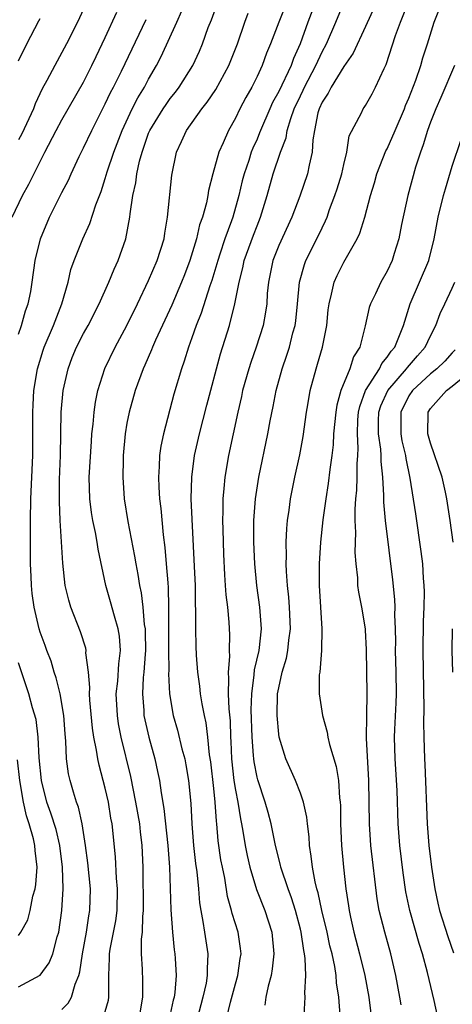
# Model space of a CAD drawing. Units: inches. Extents: x 2616000 to 2619000, y 1533000 to 1536000.
# Drawn here: x 2616075 to 2616115, y 1533758 to 1533849 of the extents above; entities that cross this region are included whole.
import ezdxf

# ---------------------------------------------------------------- set-up
doc = ezdxf.new("R2010")
doc.units = ezdxf.units.IN
doc.header["$MEASUREMENT"] = 0
doc.layers.add('LD26161533_2ft', color=31, linetype='Continuous')

msp = doc.modelspace()

# ---------------------------------------------------------------- linework, layer by layer
at = {"layer": 'LD26161533_2ft'}
for points, elevation in [([(2616109.006, 1533853), (2616107, 1533848.588), (2616105.861, 1533846.139), (2616105, 1533844.913), (2616103.835, 1533843), (2616103.566, 1533842.434), (2616103, 1533841.605), (2616102.728, 1533841), (2616102.616, 1533840.616), (2616102.298, 1533839), (2616102.15, 1533838.15), (2616102.093, 1533837), (2616101.802, 1533835.802), (2616101.651, 1533835), (2616100.933, 1533832.933), (2616100.206, 1533831), (2616099, 1533828.376), (2616098.449, 1533827), (2616098.041, 1533825), (2616097.942, 1533823.942), (2616097.889, 1533823), (2616097.781, 1533822.219), (2616097.554, 1533821), (2616096.916, 1533819), (2616096.414, 1533817.586), (2616096.23, 1533817), (2616095.673, 1533815), (2616095.559, 1533814.441), (2616095.22, 1533813), (2616094.381, 1533809), (2616094.025, 1533807), (2616093.948, 1533805.949), (2616093.838, 1533805), (2616093.849, 1533803.849), (2616093.819, 1533803), (2616093.83, 1533802.17), (2616093.905, 1533799.905), (2616093.99, 1533797.99), (2616094.071, 1533797), (2616094.123, 1533796.123), (2616094.263, 1533795), (2616094.394, 1533793.606), (2616094.451, 1533792.451), (2616094.425, 1533791), (2616094.449, 1533790.449), (2616094.323, 1533789), (2616094.381, 1533788.381), (2616094.336, 1533787), (2616094.39, 1533785.61), (2616094.512, 1533784.512), (2616094.554, 1533783), (2616094.587, 1533782.587), (2616094.64, 1533781), (2616094.858, 1533779), (2616095, 1533778.108), (2616095.214, 1533777), (2616095.46, 1533775.46), (2616095.562, 1533775), (2616095.688, 1533774.312), (2616095.893, 1533773), (2616096.077, 1533772.077), (2616096.332, 1533771), (2616096.949, 1533768.949), (2616097.72, 1533767), (2616098.361, 1533765), (2616098.548, 1533763), (2616098.4, 1533761.6), (2616098.288, 1533761), (2616098.011, 1533760.011), (2616097.817, 1533759), (2616097.727, 1533758.273)], 8016), ([(2616082.84, 1533757.159), (2616083.291, 1533758.709), (2616083.339, 1533759), (2616083.321, 1533759.321), (2616083.337, 1533761), (2616083.393, 1533762.606), (2616083.384, 1533763), (2616083.444, 1533763.444), (2616083.963, 1533766.037), (2616084.085, 1533767), (2616084.121, 1533769), (2616084.029, 1533769.971), (2616083.943, 1533771.942), (2616083.626, 1533775), (2616083.525, 1533775.525), (2616083.287, 1533777), (2616083, 1533778.299), (2616082.427, 1533780.428), (2616082.307, 1533781), (2616082.204, 1533781.796), (2616081.947, 1533783), (2616081.816, 1533783.816), (2616081.576, 1533786.423), (2616081.545, 1533787), (2616081.582, 1533787.581), (2616081.441, 1533789), (2616081.223, 1533790.777), (2616081.238, 1533791), (2616081.199, 1533791.199), (2616080.73, 1533792.73), (2616079.834, 1533795), (2616079.639, 1533795.64), (2616079.316, 1533797), (2616079.074, 1533799.074), (2616078.85, 1533803), (2616078.765, 1533804.765), (2616078.786, 1533806.786), (2616078.872, 1533809), (2616078.942, 1533813), (2616079.126, 1533815), (2616079.564, 1533817), (2616079.959, 1533818.041), (2616080.35, 1533819), (2616081, 1533820.256), (2616081.427, 1533821), (2616082.446, 1533823), (2616083.319, 1533825), (2616083.809, 1533826.191), (2616084.192, 1533827), (2616084.913, 1533829), (2616085.281, 1533831), (2616085.301, 1533831.302), (2616085.547, 1533833), (2616085.824, 1533834.176), (2616085.918, 1533835), (2616086.158, 1533836.158), (2616086.394, 1533837), (2616087, 1533838.762), (2616087.097, 1533839), (2616088.34, 1533841), (2616088.604, 1533841.396), (2616089, 1533841.95), (2616089.476, 1533842.524), (2616089.83, 1533843), (2616091.074, 1533845), (2616091.679, 1533846.321), (2616091.971, 1533847), (2616092.498, 1533848.498), (2616092.79, 1533849.21), (2616093.45, 1533851)], 8006), ([(2616099.814, 1533851), (2616099.002, 1533849), (2616098.249, 1533847), (2616097.877, 1533846.123), (2616097.47, 1533845), (2616097, 1533843.995), (2616096.506, 1533843), (2616095.966, 1533842.034), (2616095.427, 1533841), (2616095, 1533840.124), (2616094.353, 1533839), (2616093.871, 1533837.871), (2616093.465, 1533837), (2616092.921, 1533835), (2616092.534, 1533833.466), (2616092.462, 1533833), (2616092.325, 1533832.326), (2616091.957, 1533831), (2616091.698, 1533830.302), (2616091.405, 1533829), (2616090.801, 1533827), (2616090.315, 1533825.685), (2616090.043, 1533825), (2616089.136, 1533822.864), (2616087.635, 1533819.635), (2616087.356, 1533819), (2616087.263, 1533818.737), (2616086.655, 1533817.345), (2616086.489, 1533817), (2616085.761, 1533815), (2616085.193, 1533813), (2616085, 1533811.993), (2616084.836, 1533811), (2616084.659, 1533809), (2616084.639, 1533808.639), (2616084.606, 1533807), (2616084.742, 1533805), (2616085.092, 1533802.908), (2616085.702, 1533799.702), (2616085.806, 1533799), (2616086.004, 1533798.003), (2616086.149, 1533797), (2616086.314, 1533796.313), (2616086.466, 1533795), (2616086.592, 1533793.408), (2616086.669, 1533793), (2616086.687, 1533792.687), (2616086.701, 1533791), (2616086.668, 1533790.667), (2616086.566, 1533789), (2616086.511, 1533788.511), (2616086.425, 1533787), (2616086.545, 1533785.455), (2616086.566, 1533785), (2616087.009, 1533783.009), (2616087.558, 1533781), (2616087.827, 1533779.827), (2616087.989, 1533779), (2616088.145, 1533777.855), (2616088.415, 1533776.415), (2616088.781, 1533773), (2616088.916, 1533771), (2616089.054, 1533767.054), (2616089.206, 1533765), (2616089.37, 1533763.37), (2616089.426, 1533763), (2616089.44, 1533762.56), (2616089.543, 1533761), (2616089.417, 1533759.417), (2616089.354, 1533759), (2616089.278, 1533758.722), (2616088.903, 1533757)], 8010), ([(2616102.459, 1533851), (2616101.687, 1533849), (2616100.977, 1533847), (2616100.353, 1533845.647), (2616100.134, 1533845), (2616099, 1533842.603), (2616098.431, 1533841.569), (2616098.175, 1533841), (2616097.313, 1533839), (2616097.234, 1533838.766), (2616097, 1533838.212), (2616096.619, 1533837.381), (2616096.47, 1533837), (2616096.231, 1533836.23), (2616095.805, 1533835), (2616095.637, 1533834.364), (2616095.33, 1533833), (2616094.768, 1533831), (2616094.653, 1533830.653), (2616094.03, 1533829), (2616093.57, 1533827.57), (2616093.371, 1533827), (2616093.3, 1533826.7), (2616092.839, 1533825.161), (2616092.659, 1533824.659), (2616091.857, 1533822.143), (2616091.393, 1533821), (2616091, 1533819.855), (2616090.681, 1533819), (2616090.29, 1533817.71), (2616090.026, 1533817), (2616089.339, 1533814.661), (2616088.381, 1533811), (2616088.132, 1533809.868), (2616088.015, 1533809), (2616087.984, 1533807.984), (2616087.899, 1533807), (2616087.93, 1533806.07), (2616088.004, 1533805), (2616088.113, 1533804.113), (2616088.335, 1533801.665), (2616088.494, 1533800.494), (2616088.629, 1533799), (2616088.76, 1533797.24), (2616088.813, 1533796.813), (2616088.847, 1533795), (2616088.825, 1533793.175), (2616088.838, 1533792.838), (2616088.834, 1533791), (2616088.856, 1533789.144), (2616088.838, 1533788.838), (2616088.93, 1533787), (2616089.264, 1533785), (2616089.655, 1533783.655), (2616090.076, 1533781.924), (2616090.328, 1533781), (2616090.44, 1533780.44), (2616090.678, 1533779), (2616090.883, 1533776.883), (2616090.974, 1533775), (2616091.136, 1533773), (2616091.327, 1533771.327), (2616091.446, 1533770.554), (2616091.603, 1533769), (2616091.704, 1533767.704), (2616091.818, 1533767), (2616092.013, 1533765.987), (2616092.141, 1533765), (2616092.457, 1533763), (2616092.387, 1533761.613), (2616092.405, 1533761), (2616092.294, 1533760.294), (2616092.013, 1533759), (2616091.492, 1533757)], 8012), ([(2616094.185, 1533757), (2616094.55, 1533758.55), (2616095, 1533760.233), (2616095.226, 1533761), (2616095.445, 1533762.555), (2616095.525, 1533763), (2616095.478, 1533763.478), (2616095.249, 1533765), (2616094.71, 1533766.709), (2616094.652, 1533767), (2616094.29, 1533768.29), (2616094.022, 1533769.978), (2616093.801, 1533771), (2616093.675, 1533771.675), (2616093.421, 1533773.421), (2616093.281, 1533775), (2616093.245, 1533775.245), (2616093.128, 1533777), (2616093, 1533778.268), (2616092.728, 1533780.728), (2616092.623, 1533781.377), (2616092.462, 1533783), (2616092.308, 1533784.308), (2616092.143, 1533785), (2616091.932, 1533786.068), (2616091.785, 1533787), (2616091.712, 1533787.712), (2616091.538, 1533789), (2616091.424, 1533790.576), (2616091.39, 1533791.39), (2616091.353, 1533793), (2616091.363, 1533794.637), (2616091.325, 1533795.325), (2616091.312, 1533797), (2616091.246, 1533798.754), (2616090.936, 1533805), (2616090.97, 1533807), (2616091.244, 1533809), (2616091.692, 1533811), (2616092.359, 1533813.641), (2616093.623, 1533818.377), (2616094.444, 1533821), (2616094.961, 1533823), (2616095.346, 1533825), (2616095.685, 1533826.315), (2616095.815, 1533827), (2616096.664, 1533829.336), (2616097, 1533830.208), (2616097.329, 1533831), (2616097.933, 1533833), (2616098.501, 1533835), (2616099.158, 1533837), (2616099.672, 1533838.327), (2616099.779, 1533839), (2616100.108, 1533840.108), (2616100.436, 1533841), (2616101, 1533842.208), (2616101.267, 1533842.734), (2616101.38, 1533843), (2616102.436, 1533845), (2616103, 1533846.252), (2616103.396, 1533847), (2616104.265, 1533849), (2616105, 1533850.78)], 8014), ([(2616101.336, 1533757.335), (2616101.438, 1533759), (2616101.41, 1533759.41), (2616101.487, 1533761), (2616101.443, 1533762.557), (2616101.377, 1533763), (2616101.305, 1533763.305), (2616101.071, 1533765), (2616101, 1533765.289), (2616100.537, 1533767), (2616100.168, 1533768.168), (2616099.861, 1533769), (2616099.199, 1533771), (2616099.17, 1533771.171), (2616098.698, 1533773), (2616098.3, 1533775), (2616098.03, 1533776.03), (2616097.758, 1533777), (2616097.057, 1533779.057), (2616097, 1533779.291), (2616096.73, 1533780.729), (2616096.697, 1533781), (2616096.685, 1533781.314), (2616096.552, 1533783), (2616096.472, 1533785.528), (2616096.504, 1533787), (2616096.748, 1533788.748), (2616096.774, 1533789.226), (2616097.189, 1533791), (2616097.398, 1533793), (2616097.259, 1533795), (2616096.988, 1533796.989), (2616096.781, 1533799), (2616096.69, 1533801), (2616096.701, 1533803), (2616096.853, 1533805), (2616097.173, 1533807), (2616097.995, 1533811), (2616098.209, 1533812.208), (2616098.476, 1533813.524), (2616098.752, 1533815), (2616099.307, 1533817), (2616099.747, 1533818.253), (2616099.983, 1533819), (2616100.312, 1533820.312), (2616100.509, 1533821), (2616100.568, 1533821.432), (2616100.732, 1533823), (2616100.905, 1533825), (2616101.363, 1533826.637), (2616101.509, 1533827), (2616102.529, 1533829), (2616103, 1533830.012), (2616103.328, 1533830.672), (2616103.457, 1533831), (2616103.692, 1533831.692), (2616104.186, 1533833), (2616104.39, 1533833.611), (2616104.81, 1533835), (2616105, 1533835.868), (2616105.284, 1533837), (2616105.511, 1533838.489), (2616106.627, 1533840.626), (2616106.785, 1533841), (2616106.884, 1533841.116), (2616107, 1533841.306), (2616107.61, 1533842.389), (2616107.937, 1533843), (2616108.725, 1533844.724), (2616108.915, 1533845.085), (2616109.78, 1533847.78), (2616110.218, 1533849), (2616111.04, 1533851)], 8018), ([(2616104.665, 1533757.335), (2616104.544, 1533759), (2616104.333, 1533760.333), (2616104.297, 1533761), (2616104.17, 1533761.83), (2616103.914, 1533763), (2616103.728, 1533763.728), (2616103.455, 1533765), (2616102.98, 1533767), (2616102.633, 1533768.633), (2616102.519, 1533769), (2616102.35, 1533769.65), (2616102.101, 1533771), (2616102.006, 1533772.006), (2616101.83, 1533773), (2616101.796, 1533773.796), (2616101.66, 1533775), (2616101.607, 1533775.606), (2616101.299, 1533777), (2616101, 1533777.843), (2616100.542, 1533779), (2616099.654, 1533781), (2616099.04, 1533783), (2616099, 1533783.279), (2616098.845, 1533785), (2616098.901, 1533787), (2616099, 1533787.539), (2616099.331, 1533789), (2616099.721, 1533790.279), (2616099.85, 1533791), (2616099.938, 1533791.938), (2616100.079, 1533793), (2616099.996, 1533795), (2616099.933, 1533795.933), (2616099.812, 1533797), (2616099.711, 1533798.289), (2616099.695, 1533799), (2616099.717, 1533799.717), (2616099.686, 1533801), (2616099.741, 1533802.259), (2616099.806, 1533803), (2616099.947, 1533803.947), (2616100.08, 1533805), (2616100.477, 1533807), (2616100.931, 1533809.069), (2616101.246, 1533810.754), (2616101.548, 1533813), (2616101.673, 1533813.673), (2616101.884, 1533815), (2616102.445, 1533817), (2616102.584, 1533817.416), (2616103.049, 1533819), (2616103.423, 1533821), (2616103.566, 1533822.434), (2616103.638, 1533823), (2616103.882, 1533823.882), (2616104.113, 1533825), (2616104.383, 1533825.617), (2616105, 1533826.831), (2616106.232, 1533829), (2616106.478, 1533829.522), (2616106.939, 1533831), (2616107.468, 1533833), (2616107.823, 1533834.177), (2616108.049, 1533835), (2616108.884, 1533837.116), (2616109, 1533837.316), (2616109.744, 1533839), (2616110.591, 1533841), (2616110.702, 1533841.298), (2616111, 1533841.99), (2616111.641, 1533843.64), (2616112.116, 1533845), (2616112.305, 1533845.695), (2616112.724, 1533847), (2616113.328, 1533849), (2616114.135, 1533851)], 8020), ([(2616074.407, 1533831), (2616075.377, 1533833), (2616075.952, 1533834.048), (2616077.44, 1533837), (2616078.471, 1533839), (2616079, 1533839.982), (2616081, 1533843.465), (2616081.768, 1533845), (2616082.159, 1533845.841), (2616083, 1533847.571), (2616084.072, 1533849.928)], 8000), ([(2616081, 1533850.195), (2616080.431, 1533849), (2616079.427, 1533847), (2616079, 1533846.186), (2616078.336, 1533845), (2616077.612, 1533843.612), (2616077.171, 1533842.829), (2616076.539, 1533841.461), (2616076.382, 1533841), (2616075.316, 1533838.684), (2616075, 1533838.122)], 7998), ([(2616079, 1533757.863), (2616079.568, 1533758.431), (2616079.885, 1533759), (2616080.212, 1533760.212), (2616080.562, 1533761), (2616080.668, 1533761.332), (2616080.889, 1533763), (2616081.255, 1533765), (2616081.495, 1533766.505), (2616081.592, 1533767), (2616081.64, 1533769), (2616081.401, 1533771.401), (2616081.189, 1533773), (2616080.876, 1533775), (2616080.542, 1533776.542), (2616080.362, 1533777), (2616080.074, 1533777.926), (2616079.767, 1533779), (2616079.623, 1533779.623), (2616079.429, 1533781), (2616079.367, 1533782.633), (2616079.294, 1533783.294), (2616079.189, 1533785), (2616078.852, 1533787), (2616078.484, 1533788.483), (2616078.301, 1533789), (2616078.009, 1533790.009), (2616077.616, 1533791), (2616077.462, 1533791.462), (2616077, 1533792.698), (2616076.908, 1533793), (2616076.446, 1533795), (2616076.27, 1533796.27), (2616076.192, 1533797), (2616076.168, 1533797.832), (2616076.109, 1533799), (2616076.11, 1533803), (2616076.144, 1533805), (2616076.326, 1533809), (2616076.312, 1533813), (2616076.341, 1533813.659), (2616076.422, 1533815), (2616076.742, 1533817), (2616077.266, 1533818.734), (2616077.356, 1533819), (2616078.214, 1533821), (2616079.002, 1533823), (2616079.575, 1533825), (2616079.835, 1533826.165), (2616080.131, 1533827), (2616080.931, 1533829), (2616081.589, 1533830.411), (2616082.134, 1533832.134), (2616082.62, 1533833.38), (2616083, 1533834.563), (2616083.175, 1533835.175), (2616083.785, 1533837), (2616084.551, 1533839), (2616085.491, 1533841), (2616085.994, 1533842.006), (2616086.614, 1533843), (2616087, 1533843.727), (2616087.741, 1533845), (2616088.167, 1533845.833), (2616089.6, 1533849), (2616090.054, 1533850.053)], 8004), ([(2616086.137, 1533757), (2616086.476, 1533759), (2616086.472, 1533760.472), (2616086.427, 1533761.573), (2616086.346, 1533763), (2616086.353, 1533764.353), (2616086.436, 1533765), (2616086.457, 1533766.458), (2616086.525, 1533767), (2616086.489, 1533771), (2616086.414, 1533773), (2616086.258, 1533774.258), (2616086.183, 1533775), (2616085.832, 1533777), (2616085.354, 1533779.354), (2616084.476, 1533783), (2616084.231, 1533784.231), (2616084.117, 1533785), (2616084.021, 1533787), (2616084.157, 1533788.157), (2616084.246, 1533789.754), (2616084.403, 1533791), (2616084.311, 1533792.311), (2616084.2, 1533793), (2616083.838, 1533794.162), (2616083.488, 1533795.488), (2616083.041, 1533797), (2616082.345, 1533800.345), (2616082.256, 1533801), (2616082.095, 1533801.905), (2616081.855, 1533803), (2616081.731, 1533803.731), (2616081.566, 1533805), (2616081.525, 1533807), (2616081.716, 1533810.284), (2616081.775, 1533811), (2616081.883, 1533811.883), (2616081.968, 1533813), (2616082.09, 1533813.91), (2616082.32, 1533815), (2616082.962, 1533817.038), (2616083.908, 1533819), (2616085, 1533820.993), (2616085.976, 1533823), (2616087, 1533825.16), (2616087.787, 1533827), (2616088.423, 1533829), (2616088.486, 1533829.514), (2616088.747, 1533831), (2616089.139, 1533834.861), (2616089.567, 1533837), (2616090.029, 1533837.971), (2616090.484, 1533839), (2616091.92, 1533841), (2616092.402, 1533841.598), (2616093.204, 1533842.796), (2616094.4, 1533845), (2616095.197, 1533847), (2616095.878, 1533849), (2616096.18, 1533849.82)], 8008), ([(2616075, 1533845.442), (2616075.752, 1533847), (2616076.888, 1533849.112), (2616077, 1533849.35)], 7996), ([(2616075, 1533820.206), (2616075.289, 1533821), (2616075.655, 1533822.345), (2616075.902, 1533823), (2616076.123, 1533824.122), (2616076.259, 1533825), (2616076.537, 1533827), (2616077.015, 1533829), (2616077.859, 1533831), (2616079, 1533833.263), (2616079.596, 1533834.404), (2616079.845, 1533835), (2616080.585, 1533836.585), (2616081, 1533837.41), (2616081.751, 1533839), (2616083, 1533841.449), (2616083.488, 1533842.512), (2616083.749, 1533843), (2616084.485, 1533844.485), (2616086.762, 1533849.238)], 8002), ([(2616115.202, 1533845), (2616113.965, 1533842.035), (2616113.483, 1533841), (2616113, 1533839.781), (2616112.721, 1533839), (2616112.335, 1533837.665), (2616112.072, 1533837), (2616111.62, 1533835.62), (2616110.905, 1533833), (2616110.332, 1533830.332), (2616110.076, 1533829), (2616109.643, 1533827.643), (2616109.454, 1533827), (2616109, 1533826.013), (2616108.425, 1533825), (2616107.924, 1533823.924), (2616107.464, 1533823), (2616107.347, 1533822.653), (2616106.963, 1533820.963), (2616106.469, 1533819), (2616105.91, 1533818.09), (2616105.569, 1533817), (2616104.737, 1533815), (2616104.351, 1533813.649), (2616104.253, 1533813), (2616104.066, 1533811), (2616104.023, 1533809.977), (2616103.904, 1533809), (2616103.709, 1533807.709), (2616103.572, 1533806.428), (2616103.329, 1533805), (2616103.068, 1533803.068), (2616102.862, 1533801), (2616102.733, 1533799), (2616102.715, 1533797), (2616102.838, 1533795), (2616102.982, 1533793), (2616102.955, 1533791), (2616102.778, 1533789), (2616102.739, 1533788.739), (2616102.739, 1533787), (2616103.032, 1533785), (2616103.457, 1533783.457), (2616103.532, 1533783), (2616103.686, 1533782.314), (2616104.301, 1533780.301), (2616104.497, 1533779), (2616104.595, 1533777.405), (2616104.665, 1533777), (2616104.691, 1533776.691), (2616104.709, 1533775), (2616104.791, 1533773), (2616104.974, 1533771), (2616105.204, 1533769), (2616105.44, 1533767.44), (2616105.494, 1533767), (2616105.621, 1533766.379), (2616105.925, 1533765), (2616106.464, 1533763), (2616106.949, 1533761), (2616107.307, 1533759), (2616107.559, 1533757)], 8022), ([(2616110.284, 1533758.284), (2616110.169, 1533759), (2616109.802, 1533761), (2616109.347, 1533763), (2616108.775, 1533765), (2616108.275, 1533767), (2616108.084, 1533768.084), (2616107.496, 1533773), (2616107.368, 1533775), (2616107.323, 1533779), (2616107.103, 1533782.897), (2616107.115, 1533785), (2616107.164, 1533787), (2616107.086, 1533791.086), (2616107, 1533792.886), (2616106.992, 1533793), (2616106.663, 1533795), (2616106.39, 1533796.39), (2616106.309, 1533797), (2616106.287, 1533797.713), (2616106.134, 1533799), (2616106.048, 1533800.048), (2616106.069, 1533801), (2616106.11, 1533801.89), (2616106.057, 1533803), (2616106.049, 1533804.049), (2616106.124, 1533805), (2616106.211, 1533805.789), (2616106.245, 1533807), (2616106.242, 1533808.242), (2616106.301, 1533809), (2616106.327, 1533809.673), (2616106.25, 1533811), (2616106.305, 1533812.305), (2616106.355, 1533813), (2616106.465, 1533813.535), (2616107.01, 1533815), (2616108.29, 1533817), (2616108.509, 1533817.491), (2616109, 1533818.066), (2616109.366, 1533818.634), (2616109.699, 1533819), (2616110.215, 1533820.215), (2616110.498, 1533821), (2616111.107, 1533823), (2616112.842, 1533827), (2616113.34, 1533829), (2616113.718, 1533831), (2616114.21, 1533833), (2616114.377, 1533833.622), (2616115, 1533835.693), (2616115.823, 1533838.177)], 8024), ([(2616113.692, 1533757), (2616113.323, 1533758.677), (2616112.717, 1533761.283), (2616112.267, 1533763), (2616111.955, 1533763.955), (2616111.098, 1533767), (2616110.735, 1533768.735), (2616110.472, 1533770.472), (2616110.155, 1533773), (2616110.015, 1533775), (2616109.918, 1533778.082), (2616109.739, 1533781), (2616109.689, 1533783), (2616109.707, 1533783.707), (2616109.837, 1533786.163), (2616109.858, 1533787), (2616109.831, 1533789), (2616109.783, 1533791), (2616109.79, 1533791.79), (2616109.774, 1533793), (2616109.717, 1533794.283), (2616109.729, 1533795), (2616109.71, 1533795.71), (2616109.528, 1533797.528), (2616108.845, 1533803), (2616108.686, 1533804.685), (2616108.692, 1533805.308), (2616108.595, 1533807), (2616108.449, 1533808.449), (2616108.448, 1533809), (2616108.412, 1533809.588), (2616108.208, 1533811), (2616108.21, 1533812.21), (2616108.24, 1533813), (2616108.42, 1533813.58), (2616109.05, 1533815), (2616110.792, 1533817), (2616110.874, 1533817.126), (2616111.801, 1533818.199), (2616112.518, 1533819), (2616113, 1533820.03), (2616113.504, 1533821), (2616113.898, 1533822.101), (2616114.305, 1533823), (2616115, 1533824.435), (2616115.255, 1533825)], 8026), ([(2616115.261, 1533818.739), (2616115, 1533818.487), (2616114.305, 1533817.695), (2616113.578, 1533817), (2616113, 1533816.541), (2616111.329, 1533815), (2616111, 1533814.502), (2616110.247, 1533813), (2616110.26, 1533811), (2616110.363, 1533810.363), (2616110.694, 1533809), (2616110.722, 1533808.722), (2616111.105, 1533806.895), (2616111.614, 1533803.614), (2616112.121, 1533800.121), (2616112.254, 1533799), (2616112.329, 1533797.671), (2616112.389, 1533797), (2616112.406, 1533796.406), (2616112.383, 1533795), (2616112.325, 1533793.675), (2616112.288, 1533791), (2616112.393, 1533785.607), (2616112.357, 1533784.357), (2616112.38, 1533783), (2616112.431, 1533781), (2616112.47, 1533780.47), (2616112.681, 1533775), (2616112.852, 1533773), (2616113.105, 1533771), (2616113.385, 1533769), (2616113.666, 1533767.666), (2616113.813, 1533767), (2616114.592, 1533764.592), (2616115.104, 1533763.104)], 8028), ([(2616115.073, 1533801), (2616114.812, 1533803), (2616114.503, 1533805), (2616114.374, 1533805.626), (2616114.064, 1533807), (2616113, 1533810.144), (2616112.742, 1533811), (2616112.783, 1533813), (2616113, 1533813.327), (2616114.47, 1533815), (2616115, 1533815.41), (2616116.985, 1533817.015)], 8030), ([(2616115.064, 1533789), (2616114.996, 1533791), (2616115.014, 1533793)], 8030), ([(2616075, 1533759.947), (2616076.983, 1533761.017), (2616077.833, 1533762.167), (2616078.151, 1533763), (2616078.557, 1533764.557), (2616078.709, 1533765), (2616079, 1533766.998), (2616079.111, 1533769), (2616079.06, 1533771), (2616078.818, 1533773), (2616078.469, 1533774.469), (2616077.992, 1533775.992), (2616077.612, 1533777), (2616077.113, 1533779), (2616076.916, 1533781.084), (2616076.808, 1533783), (2616076.624, 1533784.624), (2616076.294, 1533785.706), (2616075.966, 1533787), (2616075, 1533789.846)], 8002), ([(2616075, 1533764.694), (2616075.224, 1533765), (2616075.866, 1533766.134), (2616076.062, 1533767), (2616076.323, 1533768.323), (2616076.53, 1533769), (2616076.595, 1533769.405), (2616076.724, 1533771), (2616076.544, 1533772.543), (2616076.515, 1533773), (2616076.373, 1533773.627), (2616075.981, 1533775), (2616075.737, 1533775.738), (2616075.455, 1533777), (2616075.12, 1533779), (2616074.902, 1533780.903)], 8000)]:
    msp.add_lwpolyline(points, dxfattribs=dict(at, elevation=elevation))

doc.saveas('drawing.dxf')
